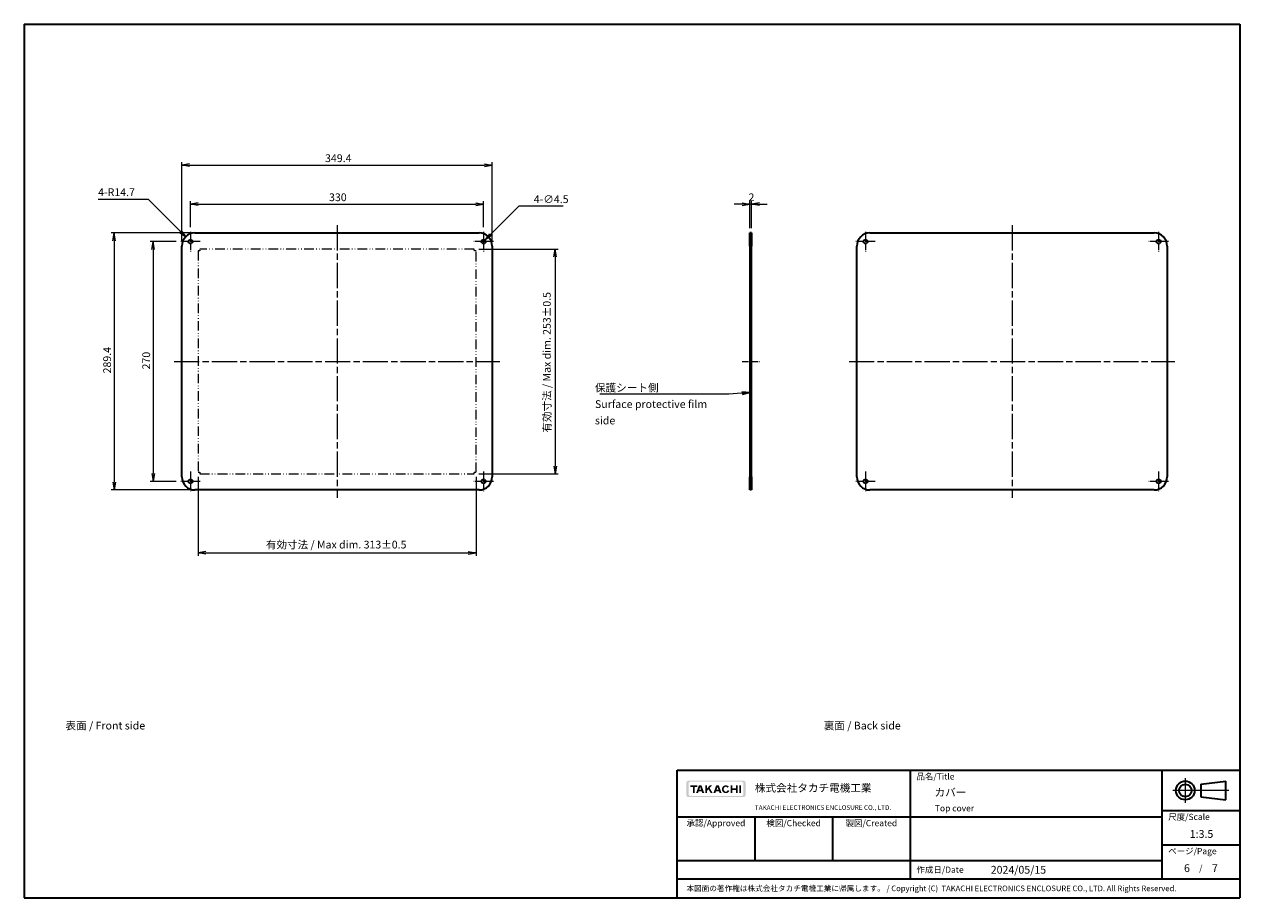
# Model space of a CAD drawing. Units: millimetres. Extents: x -1892 to 7747, y 40 to 1445.
# Drawn here: x 5000 to 6369, y 40 to 1023 of the extents above; entities that cross this region are included whole.
import ezdxf
from ezdxf.enums import TextEntityAlignment as Align

# ---------------------------------------------------------------- set-up
doc = ezdxf.new("R2010")
doc.units = ezdxf.units.MM
doc.header["$LTSCALE"] = 5
doc.linetypes.add('CHAIN', pattern=[0.35429999999999995, 0.2362, -0.0295, 0.0591, -0.0295])
doc.linetypes.add('DASH_DOUBLE_DOT', pattern=[0.43979999999999997, 0.24, -0.06, 0.0098, -0.06, 0.01, -0.06])
doc.layers.get('Defpoints').update_dxf_attribs({"lineweight": 25})
for name, color, linetype, lineweight in [('Border (ISO)', 7, 'Continuous', 35), ('Center Mark (ISO)', 131, 'Continuous', 18), ('Centerline (ISO)', 131, 'Continuous', 18), ('Dimension (ISO)', 7, 'Continuous', 18), ('Dimension (ISO) @ 1', 7, 'Continuous', 18), ('Hatch (ISO)', 1, 'Continuous', 18), ('Sketch Geometry (ISO)', 7, 'Continuous', 18), ('Symbol (ISO)', 7, 'Continuous', 18), ('Symbol (ISO) @ 1', 7, 'Continuous', 18), ('Title (ISO)', 7, 'Continuous', 35), ('Visible (ISO)', 7, 'Continuous', 35), ('Visible Narrow (ISO)', 7, 'Continuous', 25)]:
    doc.layers.add(name, color=color, linetype=linetype, lineweight=lineweight)
doc.styles.add('Note Text (TK)', font='MS PGothic.ttf')
doc.styles.add('文字スタイル40', font='MS PGothic.ttf')
doc.styles.add('文字スタイル67', font='arial.ttf')
doc.dimstyles.new('Default - Method 1b (TK)', dxfattribs={"dimscale": 5, "dimtxt": 2.5, "dimasz": 2.5, "dimexe": 1, "dimexo": 1.499999999999999, "dimgap": 1, "dimtad": 1, "dimrnd": 1e-08, "dimdsep": 46, "dimtxsty": 'Note Text (TK)', "dimblk": 'OPEN', "dimcen": 0.09, "dimdle": 5, "dimclrd": 100, "dimclre": 100, "dimclrt": 7, "dimadec": 1, "dimazin": 1, "dimtfac": 1, "dimtmove": 0, "dimatfit": 3, "dimldrblk": 'OPEN', "dimfxl": 1, "dimtolj": 1, "dimlwd": -1, "dimlwe": -1, "dimarcsym": 0})
doc.dimstyles.new('Default - Method 1b (TK)$7', dxfattribs={"dimscale": 5, "dimtxt": 2.5, "dimasz": 2.5, "dimexe": 1, "dimexo": 1.499999999999999, "dimgap": 1, "dimtad": 1, "dimrnd": 1e-08, "dimdsep": 46, "dimtxsty": 'Note Text (TK)', "dimblk": 'OPEN', "dimcen": 0.09, "dimdle": 5, "dimclrd": 100, "dimclre": 100, "dimclrt": 7, "dimadec": 1, "dimazin": 1, "dimtfac": 1, "dimtmove": 0, "dimatfit": 3, "dimldrblk": 'OPEN', "dimfxl": 1, "dimtolj": 1, "dimlwd": -1, "dimlwe": -1, "dimarcsym": 0})

# ---------------------------------------------------------------- blocks, each defined once
blk = doc.blocks.new('図面枠 tk図枠')
at = {"layer": 'Border (ISO)'}
for p, q in [((14.49999999999999, 289), (405.4999999999999, 289)), ((14.49999999999999, 289), (14.50000000000001, 8.000000000000007)), ((405.4999999999999, 289), (405.4999999999999, 8.000000000000007)), ((14.50000000000001, 8.000000000000007), (405.4999999999999, 8.000000000000007))]:
    blk.add_line(p, q, dxfattribs=at)
blk = doc.blocks.new('表題欄 tk表題欄')
at = {"layer": 'Hatch (ISO)'}
h = blk.add_hatch(color=256, dxfattribs=at)
edge = h.paths.add_edge_path(flags=0)
edge.add_arc((95.444849922821, 237.346881026017), 0.5958259999999996, 269.9999999999897, 360)
edge.add_line((96.040675922821, 237.3468810260171), (96.04067592282095, 240.7585970260168))
edge.add_arc((95.44484992282096, 240.7585970260169), 0.5958259999999996, 0, 90.0000000000068)
edge.add_line((95.44484992282091, 241.3544230260169), (79.00658192282103, 241.3544230260169))
edge.add_arc((79.00658192282103, 240.7585970260169), 0.5958259999999996, 90, 180)
edge.add_line((78.41075592282102, 240.7585970260168), (78.41075592282081, 237.3468810260171))
edge.add_arc((79.00658192282081, 237.3468810260168), 0.5958259999999996, 180, 270.0000000000205)
edge.add_line((79.00658192282103, 236.7510550260168), (95.44484992282091, 236.751055026017))
edge = h.paths.add_edge_path()
edge.add_line((77.70882392282107, 241.0034570260169), (77.70882392282107, 237.1020210260171))
edge.add_arc((78.41075592282097, 237.102021026017), 0.7019319999998935, 180, 270.000000000008)
edge.add_line((78.41075592282105, 236.4000890260172), (96.04067592282101, 236.4000890260172))
edge.add_arc((96.040675922821, 237.102021026017), 0.7019319999998921, 270, 360)
edge.add_line((96.7426079228209, 237.1020210260171), (96.74260792282098, 241.0034570260169))
edge.add_arc((96.04067592282107, 241.003457026017), 0.7019319999998921, 0, 90.00000000000873)
edge.add_line((96.04067592282095, 241.705389026017), (78.41075592282105, 241.7053890260169))
edge.add_arc((78.41075592282105, 241.0034570260169), 0.7019319999999984, 90.00000000000072, 180)
for points in [[(78.94128592282102, 240.1954190260171), (78.94128592282102, 239.7056990260171), (79.79013392282097, 239.7056990260171), (79.79013392282097, 237.7060090260171), (80.37779792282102, 237.7060090260171), (80.37779792282102, 239.7056990260171), (81.22664592282104, 239.7056990260171), (81.22664592282104, 240.1954190260171)], [(85.55355153134052, 237.7060090260171), (84.81294043548178, 238.9396854897348), (84.28739592282106, 238.3724785432585), (84.28739592282106, 237.7060090260171), (83.76502792282103, 237.7060090260171), (83.76502792282103, 240.1954190260171), (84.28739592282106, 240.1954190260171), (84.28739592282106, 239.1472136578642), (85.2586086041826, 240.1954190260171), (85.97643794456017, 240.1954190260171), (85.18872726044239, 239.3452627384302), (86.172817922821, 237.7060090260171)], [(91.96090243223207, 240.1954190260171), (91.96090243223207, 237.7060090260171), (92.4791894322321, 237.7060090260171), (92.4791894322321, 238.7058540260171), (93.63819343223211, 238.7058540260171), (93.63819343223211, 237.7060090260171), (94.15648043223207, 237.7060090260171), (94.15648043223207, 240.1954190260171), (93.63819343223211, 240.1954190260171), (93.63819343223211, 239.195574026017), (92.4791894322321, 239.195574026017), (92.4791894322321, 240.1954190260171)], [(94.71149643223212, 240.1954190260171), (94.71149643223212, 237.7060090260171), (95.2338644322322, 237.7060090260171), (95.2338644322322, 240.1954190260171)]]:
    blk.add_hatch(color=256, dxfattribs=at).paths.add_polyline_path(points)
h = blk.add_hatch(color=256, dxfattribs=at)
h.paths.add_polyline_path([(82.45967999495221, 238.7589070260171), (81.8218998506899, 238.7589070260171), (82.14078992282104, 239.627313026017)], flags=0)
h.paths.add_polyline_path([(82.64850318183746, 238.2447010260171), (81.63307666380464, 238.2447010260171), (81.43526189659153, 237.7060090260171), (80.81854592282102, 237.7060090260171), (81.73268992282102, 240.1954190260171), (82.54888992282102, 240.1954190260171), (83.46303392282098, 237.7060090260171), (82.84631794905052, 237.7060090260171)])
h = blk.add_hatch(color=256, dxfattribs=at)
h.paths.add_polyline_path([(87.39654585068993, 238.7589070260171), (88.03432599495216, 238.7589070260171), (87.71543592282107, 239.627313026017)], flags=0)
h.paths.add_polyline_path([(87.00990789659151, 237.7060090260171), (87.20772266380467, 238.2447010260171), (88.22314918183736, 238.2447010260171), (88.42096394905047, 237.7060090260171), (89.03767992282091, 237.7060090260171), (88.123535922821, 240.1954190260171), (87.30733592282104, 240.1954190260171), (86.39319192282105, 237.7060090260171)])
h = blk.add_hatch(color=256, dxfattribs=at)
edge = h.paths.add_edge_path()
edge.add_arc((90.39257192282079, 238.9507140260171), 1.273272000000011, 38.55054079078439, 336.5820184016556)
edge.add_line((91.56096443223191, 238.4446700260172), (91.04202846323602, 238.6694270587604))
edge.add_ellipse((90.392571922821, 238.9507140260171), major_axis=(0, -0.7998759999999119), ratio=0.8673469387756529, start_angle=128.5505407907963, end_angle=426.582018401653, ccw=False)
edge.add_line((90.96328818027123, 239.4055047731898), (91.38834540645578, 239.7442231660233))
at = {"layer": 'Title (ISO)'}
for p, q in [((74.70882392282105, 245.052739026017), (255.7088239228211, 245.052739026017)), ((74.70882392282105, 204.052739026017), (74.70882392282105, 245.052739026017)), ((149.7088239228211, 245.052739026017), (149.7088239228211, 210.052739026017)), ((230.7088239228211, 245.052739026017), (230.7088239228211, 210.052739026017)), ((255.7088239228211, 245.052739026017), (255.7088239228211, 204.052739026017)), ((243.2088239228211, 240.552739026017), (251.2088239228211, 241.552739026017)), ((243.2088239228211, 240.552739026017), (243.2088239228211, 236.552739026017)), ((251.2088239228211, 235.552739026017), (251.2088239228211, 241.552739026017)), ((243.2088239228211, 236.552739026017), (251.2088239228211, 235.552739026017)), ((230.7088239228211, 232.052739026017), (255.7088239228211, 232.052739026017)), ((74.70882392282105, 230.052739026017), (230.7088239228211, 230.0527390260171)), ((99.70882392282105, 230.052739026017), (99.70882392282108, 216.052739026017)), ((124.708823922821, 230.052739026017), (124.708823922821, 216.052739026017)), ((230.7088239228211, 221.052739026017), (255.7088239228211, 221.052739026017)), ((74.70882392282105, 216.052739026017), (230.7088239228211, 216.052739026017)), ((255.7088239228211, 210.052739026017), (74.70882392282105, 210.052739026017)), ((74.70882392282105, 204.052739026017), (255.7088239228211, 204.052739026017))]:
    blk.add_line(p, q, dxfattribs=at)
at = {"layer": 'Title (ISO)', "color": 4, "linetype": 'CHAIN', "lineweight": 18, "ltscale": 8.889559745788574}
blk.add_line((238.2088239228211, 242.5527390260171), (238.2088239228211, 234.552739026017), dxfattribs=at)
at = {"layer": 'Title (ISO)', "color": 4, "linetype": 'CHAIN', "lineweight": 18, "ltscale": 20.00163269042969}
blk.add_line((252.2088239228211, 238.552739026017), (234.2088239228211, 238.552739026017), dxfattribs=at)
at = {"layer": 'Title (ISO)'}
for radius in [3, 2]:
    blk.add_circle((238.2088239228211, 238.5527390260171), radius, dxfattribs=at)
at = {"layer": 'Title (ISO)', "color": 1, "char_height": 2.000000029802322, "line_spacing_factor": 1.5, "style": 'Note Text (TK)'}
for s, insert, attachment_point in [('\\fＭＳ Ｐゴシック|b0|i0;{\\H2.0000;品名/Title}', (151.708823922821, 243.052739026017), 4), ('\\fＭＳ Ｐゴシック|b0|i0;{\\H2.0000;尺度/Scale}', (232.7088239228211, 230.052739026017), 4), ('\\fＭＳ Ｐゴシック|b0|i0;{\\H2.0000;承認/Approved}', (87.20882392282105, 228.052739026017), 5), ('\\fＭＳ Ｐゴシック|b0|i0;{\\H2.0000;検図/Checked}', (112.208823922821, 228.0527390260171), 5), ('\\fＭＳ Ｐゴシック|b0|i0;{\\H2.0000;製図/Created}', (137.208823922821, 228.052739026017), 5), ('\\fＭＳ Ｐゴシック|b0|i0;{\\H2.0000;ページ/Page}', (232.7088239228211, 219.052739026017), 4), ('\\fＭＳ Ｐゴシック|b0|i0;{\\H2.0000;作成日/Date}', (151.708823922821, 213.052739026017), 4)]:
    blk.add_mtext(s, dxfattribs=dict(at, insert=insert, attachment_point=attachment_point))
at = {"layer": 'Title (ISO)', "color": 7, "line_spacing_factor": 1.5, "style": 'Note Text (TK)'}
for s, insert, char_height, attachment_point in [('株式会社タカチ電機工業', (99.74260792282095, 239.052739026017), 2.5, 4), ('\\fArial|b0|i0;{\\H1.4986;TAKACHI ELECTRONICS ENCLOSURE CO., LTD.}', (99.74260792282095, 233.052739026017), 1.49859994649887, 4), ('\\fＭＳ Ｐゴシック|b0|i0;{\\H2.0000;/}', (243.2088239228211, 213.5527390260171), 2.000000029802322, 5), ('\\fＭＳ Ｐゴシック|b0|i0;{\\H1.8000;本図面の著作権は株式会社タカチ電機工業に帰属します。 / Copyright (C)\xa0 TAKACHI ELECTRONICS ENCLOSURE CO., LTD. All Rights Reserved.}', (77.70882392282107, 207.052739026017), 1.800000071525573, 4)]:
    blk.add_mtext(s, dxfattribs=dict(at, insert=insert, char_height=char_height, attachment_point=attachment_point))
at = {"layer": 'Title (ISO)', "color": 7}
for tag, p, height, style in [('<品名>_001', (157.5383693773665, 236.7885344805625), 2.5, 'Note Text (TK)'), ('<Title>_001', (157.708823922821, 231.5520568828656), 2.000000029802322, '文字スタイル67'), ('<型番>_001', (157.6576875571527, 219.9930798731327), 3.000000119209289, '文字スタイル40'), ('<総ページ数>_001', (246.7926307410029, 212.302739026017), 2.5, 'Note Text (TK)'), ('作成日_001', (175.5895057410029, 211.7814322078352), 2.5, 'Note Text (TK)'), ('<ページ_No.>_001', (237.9488807410029, 212.302739026017), 2.5, 'Note Text (TK)')]:
    blk.add_attdef(tag, p, '', height=height, dxfattribs=dict(at, style=style))
at = {"layer": 'Title (ISO)', "color": 7, "style": 'Note Text (TK)'}
for tag, p in [('<尺度>', (243.2088239228211, 224.552739026017)), ('<部品サイズ>', (112.208823922821, 213.052739026017))]:
    blk.add_attdef(tag, text='', height=2.5, dxfattribs=at).set_placement(p, align=Align.MIDDLE_CENTER)
blk = doc.blocks.new('_Open')
at = {"color": 0, "linetype": 'ByBlock', "lineweight": -2}
for p, q in [((-1, 0.1666666666666666), (0, 0)), ((-1, -0.1666666666666666), (0, 0)), ((0, 0), (-1, 0))]:
    blk.add_line(p, q, dxfattribs=at)
blk = doc.blocks.new('*D66')
at = {"layer": 'Defpoints', "color": 0}
for p in [(5517.127116824901, 820.847766559782), (5187.1271168249, 789.847766559782), (5517.127116824901, 789.847766559782)]:
    blk.add_point(p, dxfattribs=at)
at = {"layer": 'Dimension (ISO)', "color": 100}
for p, q in [((5187.1271168249, 795.097766559782), (5187.1271168249, 824.347766559782)), ((5517.127116824901, 795.097766559782), (5517.127116824901, 824.347766559782)), ((5195.877116824901, 820.847766559782), (5508.377116824901, 820.847766559782))]:
    blk.add_line(p, q, dxfattribs=at)
at = {"layer": 'Dimension (ISO)', "color": 100, "xscale": 8.75, "yscale": 8.75, "zscale": 8.75, "rotation": 180}
blk.add_blockref('_Open', (5187.1271168249, 820.847766559782), dxfattribs=at)
at = {"layer": 'Dimension (ISO)', "color": 100, "xscale": 8.75, "yscale": 8.75, "zscale": 8.75}
blk.add_blockref('_Open', (5517.127116824901, 820.847766559782), dxfattribs=at)
at = {"layer": 'Dimension (ISO)', "color": 7, "insert": (5343.128537279445, 828.722766559782), "char_height": 8.75, "attachment_point": 4, "style": 'Note Text (TK)'}
blk.add_mtext('\\A1;330', dxfattribs=at)
blk = doc.blocks.new('*D67')
at = {"layer": 'Defpoints', "color": 0}
for p in [(5526.827116824901, 864.847766559782), (5177.427116824904, 773.847766559782), (5526.827116824901, 773.847766559782)]:
    blk.add_point(p, dxfattribs=at)
at = {"layer": 'Dimension (ISO)', "color": 100}
for p, q in [((5177.427116824904, 779.097766559782), (5177.427116824904, 868.347766559782)), ((5186.177116824904, 864.847766559782), (5518.077116824901, 864.847766559782)), ((5526.827116824901, 779.097766559782), (5526.827116824901, 868.347766559782))]:
    blk.add_line(p, q, dxfattribs=at)
at = {"layer": 'Dimension (ISO)', "color": 100, "xscale": 8.75, "yscale": 8.75, "zscale": 8.75, "rotation": 180}
blk.add_blockref('_Open', (5177.427116824904, 864.847766559782), dxfattribs=at)
at = {"layer": 'Dimension (ISO)', "color": 100, "xscale": 8.75, "yscale": 8.75, "zscale": 8.75}
blk.add_blockref('_Open', (5526.827116824901, 864.847766559782), dxfattribs=at)
at = {"layer": 'Dimension (ISO)', "color": 7, "insert": (5338.629247506719, 872.7227665597821), "char_height": 8.75, "attachment_point": 4, "style": 'Note Text (TK)'}
blk.add_mtext('\\A1;349.4', dxfattribs=at)
blk = doc.blocks.new('*D68')
at = {"layer": 'Defpoints', "color": 0}
for p in [(5181.732647141464, 784.2422362432225), (5192.127116824908, 773.8477665597889)]:
    blk.add_point(p, dxfattribs=at)
at = {"layer": 'Dimension (ISO)', "color": 100}
for p, q in [((5083.135773392636, 826.5917648623362), (5139.383118522306, 826.5917648623357)), ((5139.383118522306, 826.5917648623357), (5175.545462806078, 790.4294205786014))]:
    blk.add_line(p, q, dxfattribs=at)
at = {"layer": 'Dimension (ISO)', "color": 100, "xscale": 8.75, "yscale": 8.75, "zscale": 8.75, "rotation": 315.0000000000301}
blk.add_blockref('_Open', (5181.732647141464, 784.2422362432225), dxfattribs=at)
at = {"layer": 'Dimension (ISO)', "color": 7, "insert": (5083.135773392636, 834.4492648623358), "char_height": 8.75, "attachment_point": 4, "style": 'Note Text (TK)'}
blk.add_mtext('\\A1;\\fＭＳ Ｐゴシック|b0|i0;{\\H8.7150;4-R14.7}', dxfattribs=at)
blk = doc.blocks.new('*D69')
at = {"layer": 'Defpoints', "color": 0}
for p in [(5176.127116824901, 778.847766559782), (5145.127116824901, 508.847766559782), (5176.127116824901, 508.847766559782)]:
    blk.add_point(p, dxfattribs=at)
at = {"layer": 'Dimension (ISO)', "color": 100}
for p, q in [((5170.8771168249, 778.847766559782), (5141.6271168249, 778.847766559782)), ((5145.127116824901, 770.097766559782), (5145.127116824901, 517.597766559782)), ((5170.8771168249, 508.847766559782), (5141.6271168249, 508.847766559782))]:
    blk.add_line(p, q, dxfattribs=at)
at = {"layer": 'Dimension (ISO)', "color": 100, "xscale": 8.75, "yscale": 8.75, "zscale": 8.75}
for p, rotation in [((5145.127116824901, 778.847766559782), 90), ((5145.127116824901, 508.847766559782), 270)]:
    blk.add_blockref('_Open', p, dxfattribs=dict(at, rotation=rotation))
at = {"layer": 'Dimension (ISO)', "color": 7, "insert": (5137.252116824901, 634.8491870143275), "char_height": 8.75, "attachment_point": 4, "rotation": 90, "style": 'Note Text (TK)'}
blk.add_mtext('\\A1;270', dxfattribs=at)
blk = doc.blocks.new('*D70')
at = {"layer": 'Defpoints', "color": 0}
for p in [(5192.127116824901, 788.5477665597826), (5101.1271168249, 499.1477665597813), (5192.127116824901, 499.1477665597813)]:
    blk.add_point(p, dxfattribs=at)
at = {"layer": 'Dimension (ISO)', "color": 100}
for p, q in [((5186.8771168249, 788.5477665597826), (5097.6271168249, 788.5477665597826)), ((5101.1271168249, 779.7977665597826), (5101.1271168249, 507.8977665597813)), ((5186.8771168249, 499.1477665597813), (5097.6271168249, 499.1477665597813))]:
    blk.add_line(p, q, dxfattribs=at)
at = {"layer": 'Dimension (ISO)', "color": 100, "xscale": 8.75, "yscale": 8.75, "zscale": 8.75}
for p, rotation in [((5101.1271168249, 788.5477665597826), 90), ((5101.1271168249, 499.1477665597813), 270)]:
    blk.add_blockref('_Open', p, dxfattribs=dict(at, rotation=rotation))
at = {"layer": 'Dimension (ISO)', "color": 7, "insert": (5093.2521168249, 630.3498972416), "char_height": 8.75, "attachment_point": 4, "rotation": 90, "style": 'Note Text (TK)'}
blk.add_mtext('\\A1;289.4', dxfattribs=at)
blk = doc.blocks.new('*D71')
at = {"layer": 'Defpoints', "color": 0}
for p in [(5195.6271168249, 519.347766559782), (5508.6271168249, 519.347766559782), (5508.6271168249, 428.347766559782)]:
    blk.add_point(p, dxfattribs=at)
at = {"layer": 'Dimension (ISO)', "color": 100}
for p, q in [((5195.6271168249, 514.097766559782), (5195.6271168249, 424.847766559782)), ((5508.6271168249, 514.097766559782), (5508.6271168249, 424.847766559782)), ((5204.3771168249, 428.347766559782), (5499.877116824901, 428.347766559782))]:
    blk.add_line(p, q, dxfattribs=at)
at = {"layer": 'Dimension (ISO)', "color": 100, "xscale": 8.75, "yscale": 8.75, "zscale": 8.75, "rotation": 180}
blk.add_blockref('_Open', (5195.6271168249, 428.347766559782), dxfattribs=at)
at = {"layer": 'Dimension (ISO)', "color": 100, "xscale": 8.75, "yscale": 8.75, "zscale": 8.75}
blk.add_blockref('_Open', (5508.6271168249, 428.347766559782), dxfattribs=at)
at = {"layer": 'Dimension (ISO)', "color": 7, "insert": (5272.008537279446, 437.5917438325092), "char_height": 8.75, "attachment_point": 4, "style": 'Note Text (TK)'}
blk.add_mtext('\\A1;\\fＭＳ Ｐゴシック|b0|i0;{\\H8.7150;有効寸法 / Max dim. 313±0.5}', dxfattribs=at)
blk = doc.blocks.new('*D72')
at = {"layer": 'Defpoints', "color": 0}
for p in [(5506.6271168249, 770.347766559782), (5506.6271168249, 517.347766559782), (5597.6271168249, 517.347766559782)]:
    blk.add_point(p, dxfattribs=at)
at = {"layer": 'Dimension (ISO)', "color": 100}
for p, q in [((5511.877116824901, 770.347766559782), (5601.1271168249, 770.347766559782)), ((5597.6271168249, 761.597766559782), (5597.6271168249, 526.0977665597819)), ((5511.877116824901, 517.347766559782), (5601.1271168249, 517.347766559782))]:
    blk.add_line(p, q, dxfattribs=at)
at = {"layer": 'Dimension (ISO)', "color": 100, "xscale": 8.75, "yscale": 8.75, "zscale": 8.75}
for p, rotation in [((5597.6271168249, 770.347766559782), 90), ((5597.6271168249, 517.347766559782), 270)]:
    blk.add_blockref('_Open', p, dxfattribs=dict(at, rotation=rotation))
at = {"layer": 'Dimension (ISO)', "color": 7, "insert": (5588.383139552173, 563.7291870143275), "char_height": 8.75, "attachment_point": 4, "rotation": 90, "style": 'Note Text (TK)'}
blk.add_mtext('\\A1;\\fＭＳ Ｐゴシック|b0|i0;{\\H8.7150;有効寸法 / Max dim. 253±0.5}', dxfattribs=at)
blk = doc.blocks.new('*D73')
at = {"layer": 'Defpoints', "color": 0}
for p in [(5518.718107082576, 780.4387568174457), (5515.536126567226, 777.256776302107)]:
    blk.add_point(p, dxfattribs=at)
at = {"layer": 'Dimension (ISO)', "color": 100}
for p, q in [((5556.965529041872, 818.6861787766057), (5524.905291417969, 786.6259411528171)), ((5606.86023661934, 818.686178776606), (5556.965529041872, 818.6861787766057)), ((5516.812116824901, 778.8477665597765), (5517.442116824899, 778.8477665597761)), ((5517.127116824901, 778.532766559777), (5517.127116824901, 779.1627665597766))]:
    blk.add_line(p, q, dxfattribs=at)
at = {"layer": 'Dimension (ISO)', "color": 100, "xscale": 8.75, "yscale": 8.75, "zscale": 8.75, "rotation": 224.9999999998976}
blk.add_blockref('_Open', (5518.718107082576, 780.4387568174457), dxfattribs=at)
at = {"layer": 'Dimension (ISO)', "color": 7, "insert": (5573.683816164795, 826.543678776607), "char_height": 8.75, "attachment_point": 4, "style": 'Note Text (TK)'}
blk.add_mtext('\\A1;\\fＭＳ Ｐゴシック|b0|i0;{\\H8.7150;4-∅4.5}', dxfattribs=at)
blk = doc.blocks.new('*D74')
at = {"layer": 'Defpoints', "color": 0}
for p in [(5816.946025009041, 820.847766559782), (5816.946025009041, 788.5477665597826), (5818.946025009041, 788.5477665597826)]:
    blk.add_point(p, dxfattribs=at)
at = {"layer": 'Dimension (ISO)', "color": 100}
for p, q in [((5816.946025009041, 793.7977665597826), (5816.946025009041, 824.347766559782)), ((5818.946025009041, 793.7977665597826), (5818.946025009041, 824.347766559782)), ((5808.196025009042, 820.847766559782), (5799.446025009041, 820.847766559782)), ((5818.946025009041, 820.847766559782), (5816.946025009041, 820.847766559782)), ((5827.696025009042, 820.847766559782), (5836.446025009042, 820.847766559782))]:
    blk.add_line(p, q, dxfattribs=at)
at = {"layer": 'Dimension (ISO)', "color": 100, "xscale": 8.75, "yscale": 8.75, "zscale": 8.75}
blk.add_blockref('_Open', (5816.946025009041, 820.847766559782), dxfattribs=at)
at = {"layer": 'Dimension (ISO)', "color": 100, "xscale": 8.75, "yscale": 8.75, "zscale": 8.75, "rotation": 180}
blk.add_blockref('_Open', (5818.946025009041, 820.847766559782), dxfattribs=at)
at = {"layer": 'Dimension (ISO)', "color": 7, "insert": (5815.410513645406, 828.722766559782), "char_height": 8.75, "attachment_point": 4, "style": 'Note Text (TK)'}
blk.add_mtext('\\A1;2', dxfattribs=at)

msp = doc.modelspace()

# ---------------------------------------------------------------- linework, layer by layer
at = {"layer": 'Center Mark (ISO)', "linetype": 'CHAIN', "ltscale": 6.984632492065429}
for p, q in [((5187.1271168249, 789.847766559782), (5187.1271168249, 767.847766559782)), ((5517.127116824901, 789.847766559782), (5517.127116824901, 767.847766559782)), ((5947.184666394249, 789.847766559782), (5947.184666394249, 767.847766559782)), ((6277.184666394249, 789.847766559782), (6277.184666394249, 767.847766559782)), ((5198.127116824901, 778.847766559782), (5176.127116824901, 778.847766559782)), ((5528.127116824901, 778.847766559782), (5506.127116824901, 778.847766559782)), ((5958.184666394249, 778.847766559782), (5936.184666394249, 778.847766559782)), ((6288.184666394249, 778.847766559782), (6266.184666394249, 778.847766559782)), ((5198.127116824901, 508.847766559782), (5176.127116824901, 508.847766559782)), ((5187.1271168249, 519.8477665597819), (5187.1271168249, 497.847766559782)), ((5528.127116824901, 508.847766559782), (5506.127116824901, 508.847766559782)), ((5517.127116824901, 519.8477665597819), (5517.127116824901, 497.847766559782)), ((5958.184666394249, 508.847766559782), (5936.184666394249, 508.847766559782)), ((5947.184666394249, 519.8477665597819), (5947.184666394249, 497.847766559782)), ((6288.184666394249, 508.847766559782), (6266.184666394249, 508.847766559782)), ((6277.184666394249, 519.8477665597819), (6277.184666394249, 497.847766559782))]:
    msp.add_line(p, q, dxfattribs=at)
at = {"layer": 'Centerline (ISO)', "linetype": 'CHAIN', "ltscale": 23.99096870422363}
for p, q in [((5352.127116824901, 797.2977665597826), (5352.127116824901, 490.3977665597813)), ((6112.184666394249, 797.2977665597826), (6112.184666394249, 490.3977665597813)), ((5168.677116824904, 643.847766559782), (5535.577116824901, 643.847766559782)), ((5928.734666394252, 643.847766559782), (6295.634666394249, 643.847766559782))]:
    msp.add_line(p, q, dxfattribs=at)
at = {"layer": 'Centerline (ISO)', "linetype": 'CHAIN', "ltscale": 6.190912723541259}
msp.add_line((5808.196025009046, 643.847766559782), (5827.696025009045, 643.847766559782), dxfattribs=at)
at = {"layer": 'Sketch Geometry (ISO)', "color": 4, "linetype": 'DASH_DOUBLE_DOT', "lineweight": 18, "ltscale": 0.5114322304725647}
for p, q in [((5197.6271168249, 768.347766559782), (5195.6271168249, 768.347766559782)), ((5197.6271168249, 770.347766559782), (5197.6271168249, 768.347766559782)), ((5506.6271168249, 768.347766559782), (5506.6271168249, 770.347766559782)), ((5508.6271168249, 768.347766559782), (5506.6271168249, 768.347766559782)), ((5195.6271168249, 519.347766559782), (5197.6271168249, 519.347766559782)), ((5197.6271168249, 519.347766559782), (5197.6271168249, 517.347766559782)), ((5506.6271168249, 517.347766559782), (5506.6271168249, 519.347766559782)), ((5506.6271168249, 519.347766559782), (5508.6271168249, 519.347766559782))]:
    msp.add_line(p, q, dxfattribs=at)
at = {"layer": 'Sketch Geometry (ISO)', "color": 4, "linetype": 'DASH_DOUBLE_DOT', "lineweight": 18, "ltscale": 8.98676872253418}
for p, q in [((5195.6271168249, 768.347766559782), (5195.6271168249, 519.347766559782)), ((5508.6271168249, 519.347766559782), (5508.6271168249, 768.347766559782))]:
    msp.add_line(p, q, dxfattribs=at)
at = {"layer": 'Sketch Geometry (ISO)', "color": 4, "linetype": 'DASH_DOUBLE_DOT', "lineweight": 18, "ltscale": 9.12457275390625}
for p, q in [((5506.6271168249, 770.347766559782), (5197.6271168249, 770.347766559782)), ((5197.6271168249, 517.347766559782), (5506.6271168249, 517.347766559782))]:
    msp.add_line(p, q, dxfattribs=at)
at = {"layer": 'Visible (ISO)'}
for p, q in [((5192.127116824901, 788.5477665597826), (5512.1271168249, 788.5477665597826)), ((5818.946025009041, 788.5477665597826), (5816.946025009041, 788.5477665597826)), ((5816.946025009045, 773.847766559782), (5816.946025009041, 788.5477665597826)), ((5818.946025009041, 788.5477665597826), (5818.946025009045, 773.847766559782)), ((5952.184666394249, 788.5477665597826), (6272.184666394249, 788.5477665597826)), ((5177.427116824904, 513.847766559782), (5177.427116824904, 773.847766559782)), ((5526.827116824901, 773.847766559782), (5526.827116824901, 513.847766559782)), ((5816.946025009045, 773.847766559782), (5816.946025009045, 513.847766559782)), ((5818.946025009045, 513.847766559782), (5818.946025009045, 773.847766559782)), ((5937.484666394252, 513.847766559782), (5937.484666394252, 773.847766559782)), ((6286.88466639425, 773.847766559782), (6286.88466639425, 513.847766559782)), ((5816.946025009041, 499.1477665597813), (5816.946025009045, 513.847766559782)), ((5818.946025009045, 513.847766559782), (5818.946025009041, 499.1477665597813)), ((5512.1271168249, 499.1477665597813), (5192.127116824901, 499.1477665597813)), ((5818.946025009041, 499.1477665597813), (5816.946025009041, 499.1477665597813)), ((6272.184666394249, 499.1477665597813), (5952.184666394249, 499.1477665597813))]:
    msp.add_line(p, q, dxfattribs=at)
for centre in [(5187.1271168249, 778.847766559782), (5517.127116824901, 778.847766559782), (5947.184666394249, 778.847766559782), (6277.184666394249, 778.847766559782), (5187.1271168249, 508.847766559782), (5517.127116824901, 508.847766559782), (5947.184666394249, 508.847766559782), (6277.184666394249, 508.847766559782)]:
    msp.add_circle(centre, 2.249999999999997, dxfattribs=at)
for centre, radius, start, end in [((5192.127116824901, 773.847766559782), 14.69999999999997, 90, 180), ((5512.1271168249, 773.847766559782), 14.69999999999993, 0, 90), ((5952.184666394249, 773.847766559782), 14.69999999999993, 90, 180), ((6272.184666394249, 773.847766559782), 14.69999999999997, 0, 90), ((5192.127116824901, 513.847766559782), 14.69999999999997, 180, 270), ((5512.1271168249, 513.847766559782), 14.69999999999998, 270, 0), ((5952.184666394249, 513.847766559782), 14.69999999999998, 180, 270), ((6272.184666394249, 513.847766559782), 14.69999999999997, 270, 0)]:
    msp.add_arc(centre, radius, start, end, dxfattribs=at)
at = {"layer": 'Visible Narrow (ISO)'}
for p, q in [((5818.946025009045, 773.847766559782), (5816.946025009045, 773.847766559782)), ((5818.946025009045, 513.847766559782), (5816.946025009045, 513.847766559782))]:
    msp.add_line(p, q, dxfattribs=at)

# ---------------------------------------------------------------- block references
at = {"xscale": 3.5, "yscale": 3.5, "zscale": 3.5}
msp.add_blockref('図面枠 tk図枠', (4949.25, 11.99999999999634), dxfattribs=at)
ref = msp.add_blockref('表題欄 tk表題欄', (5473.519116270127, -674.1845865910618), dxfattribs=dict(xscale=3.5, yscale=3.5, zscale=3.5))
ref.add_attrib('<品名>_001', 'カバー', (6024.903409090909, 154.2272727272691), dxfattribs={"layer": 'Title (ISO)', "color": 7, "height": 8.75, "style": 'Note Text (TK)'})
ref.add_attrib('<尺度>_001', '1:3.5', (6312.271306818181, 107.3749999999963), dxfattribs={"layer": 'Title (ISO)', "color": 7, "height": 8.75, "style": 'Note Text (TK)'})
ref.add_attrib('作成日_001', '2024/05/15', (6088.181818181818, 67.05042613635997), dxfattribs={"layer": 'Title (ISO)', "color": 7, "height": 8.75, "style": 'Note Text (TK)'})
ref.add_attrib('<Title>_001', 'Top cover', (6025.270804907908, 137.2216916403571), dxfattribs={"layer": 'Title (ISO)', "color": 7, "height": 7.000000104308128, "style": '文字スタイル67'})
ref.add_attrib('<ページ_No.>_001', '6', (6305.818181818182, 68.87499999999633), dxfattribs={"layer": 'Title (ISO)', "color": 7, "height": 8.75, "style": 'Note Text (TK)'})
ref.add_attrib('<総ページ数>_001', '7', (6337.293323863637, 68.87499999999633), dxfattribs={"layer": 'Title (ISO)', "color": 7, "height": 8.75, "style": 'Note Text (TK)'})

# ---------------------------------------------------------------- texts
at = {"layer": 'Symbol (ISO)', "color": 7, "char_height": 8.75, "style": 'Note Text (TK)'}
for s, insert, width, attachment_point, line_spacing_factor in [('\\fＭＳ Ｐゴシック|b0|i0;保護シート側\\P\\fＭＳ Ｐゴシック|b0|i0;Surface protective film side', (5642.543468080643, 618.6348110389226), 150.8479619026184, 1, 1.265217423439025), ('\\fＭＳ Ｐゴシック|b0|i0;裏面 / Back side', (5900.096593371621, 233.7892710843698), 93.74269127845764, 4, 1.5)]:
    msp.add_mtext(s, dxfattribs=dict(at, insert=insert, width=width, attachment_point=attachment_point, line_spacing_factor=line_spacing_factor))
at = {"layer": 'Symbol (ISO)', "color": 7, "insert": (5046.350061260207, 233.7892710843698), "char_height": 8.75, "attachment_point": 4, "line_spacing_factor": 1.5, "style": 'Note Text (TK)'}
msp.add_mtext('\\fＭＳ Ｐゴシック|b0|i0;表面 / Front side', dxfattribs=at)

# ---------------------------------------------------------------- dimensions: what is measured, and where the dimension line sits
at = {"layer": 'Dimension (ISO) @ 1', "color": 100}
dim = msp.add_linear_dim(base=(5526.827116824901, 864.847766559782), p1=(5177.427116824904, 773.847766559782), p2=(5526.827116824901, 773.847766559782), dimstyle='Default - Method 1b (TK)', override={"dimscale": 1, "dimtxt": 8.75, "dimasz": 8.75, "dimexe": 3.5, "dimexo": 5.249999999999999, "dimgap": 3.5, "dimdec": 2, "dimcen": 0.315, "dimtol": 0, "dimlim": 0, "dimtp": 0, "dimtm": 0, "dimtdec": 2, "dimtix": 0, "dimtofl": 0, "dimtmove": 0, "dimatfit": 1}, dxfattribs=at)
dim.commit()
dim.dimension.update_dxf_attribs({"geometry": '*D67', "text_midpoint": (5352.127116824901, 864.847766559782), "dimtype": 128})
dim = msp.add_radius_dim(center=(5192.127116824908, 773.8477665597889), mpoint=(5181.732647141464, 784.2422362432225), text='\\fＭＳ Ｐゴシック|b0|i0;{\\H8.7150;4-<>}', dimstyle='Default - Method 1b (TK)', override={"dimscale": 1, "dimtxt": 8.75, "dimasz": 8.75, "dimexe": 3.5, "dimexo": 5.249999999999999, "dimgap": 3.5, "dimtih": 1, "dimtoh": 1, "dimdec": 2, "dimlfac": 1.000000000000027, "dimcen": 0, "dimtol": 0, "dimlim": 0, "dimtp": 0, "dimtm": 0, "dimtdec": 2, "dimtix": 0, "dimtofl": 0, "dimtmove": 0, "dimatfit": 3}, dxfattribs=at)
dim.commit()
dim.dimension.update_dxf_attribs({"geometry": '*D68', "text_midpoint": (5103.61107168809, 826.5917648623357), "dimtype": 132})
for base, p1, p2, angle, override, picture, middle in [((5517.127116824901, 820.847766559782), (5187.1271168249, 789.847766559782), (5517.127116824901, 789.847766559782), 180, {"dimscale": 1, "dimtxt": 8.75, "dimasz": 8.75, "dimexe": 3.5, "dimexo": 5.249999999999999, "dimgap": 3.5, "dimdec": 2, "dimcen": 0.315, "dimtol": 0, "dimlim": 0, "dimtp": 0, "dimtm": 0, "dimtdec": 2, "dimtix": 0, "dimtofl": 0, "dimtmove": 0, "dimatfit": 1}, '*D66', (5352.127116824901, 820.847766559782)), ((5816.946025009041, 820.847766559782), (5818.946025009041, 788.5477665597826), (5816.946025009041, 788.5477665597826), 180, {"dimscale": 1, "dimtxt": 8.75, "dimasz": 8.75, "dimexe": 3.5, "dimexo": 5.249999999999999, "dimgap": 3.5, "dimdec": 2, "dimcen": 0.315, "dimtol": 0, "dimlim": 0, "dimtp": 0, "dimtm": 0, "dimtdec": 2, "dimtix": 0, "dimtofl": 1, "dimtmove": 0, "dimatfit": 1}, '*D74', (5817.946025009042, 820.847766559782)), ((5101.1271168249, 499.1477665597813), (5192.127116824901, 788.5477665597826), (5192.127116824901, 499.1477665597813), 270, {"dimscale": 1, "dimtxt": 8.75, "dimasz": 8.75, "dimexe": 3.5, "dimexo": 5.249999999999999, "dimgap": 3.5, "dimdec": 2, "dimcen": 0.315, "dimtol": 0, "dimlim": 0, "dimtp": 0, "dimtm": 0, "dimtdec": 2, "dimtix": 0, "dimtofl": 0, "dimtmove": 0, "dimatfit": 1}, '*D70', (5101.1271168249, 643.847766559782)), ((5145.127116824901, 508.847766559782), (5176.127116824901, 778.847766559782), (5176.127116824901, 508.847766559782), 90, {"dimscale": 1, "dimtxt": 8.75, "dimasz": 8.75, "dimexe": 3.5, "dimexo": 5.249999999999999, "dimgap": 3.5, "dimdec": 2, "dimcen": 0.315, "dimtol": 0, "dimlim": 0, "dimtp": 0, "dimtm": 0, "dimtdec": 2, "dimtix": 0, "dimtofl": 0, "dimtmove": 0, "dimatfit": 1}, '*D69', (5145.127116824901, 643.847766559782))]:
    dim = msp.add_linear_dim(base=base, p1=p1, p2=p2, angle=angle, dimstyle='Default - Method 1b (TK)', override=override, dxfattribs=at)
    dim.commit()
    dim.dimension.update_dxf_attribs({"geometry": picture, "text_midpoint": middle, "dimtype": 128})
dim = msp.add_diameter_dim_2p(p1=(5515.536126567226, 777.256776302107), p2=(5518.718107082576, 780.4387568174457), text='\\fＭＳ Ｐゴシック|b0|i0;{\\H8.7150;4-<>}', dimstyle='Default - Method 1b (TK)', override={"dimscale": 1, "dimtxt": 8.75, "dimasz": 8.75, "dimexe": 3.5, "dimexo": 5.249999999999999, "dimgap": 3.5, "dimtih": 1, "dimtoh": 1, "dimdec": 2, "dimlfac": 1.00000000000005, "dimcen": 0.315, "dimtol": 0, "dimlim": 0, "dimtp": 0, "dimtm": 0, "dimtdec": 2, "dimtix": 0, "dimtofl": 0, "dimtmove": 0, "dimatfit": 3}, dxfattribs=at)
dim.commit()
dim.dimension.update_dxf_attribs({"geometry": '*D73', "text_midpoint": (5590.272026392067, 818.6861787766069), "dimtype": 131})
for base, p1, p2, angle, picture, middle in [((5597.6271168249, 517.347766559782), (5506.6271168249, 770.347766559782), (5506.6271168249, 517.347766559782), 90, '*D72', (5597.6271168249, 643.847766559782)), ((5508.6271168249, 428.347766559782), (5195.6271168249, 519.347766559782), (5508.6271168249, 519.347766559782), 180, '*D71', (5352.127116824901, 428.347766559782))]:
    dim = msp.add_linear_dim(base=base, p1=p1, p2=p2, angle=angle, text='\\fＭＳ Ｐゴシック|b0|i0;{\\H8.7150;有効寸法 / Max dim. <>}', dimstyle='Default - Method 1b (TK)', override={"dimscale": 1, "dimtxt": 8.75, "dimasz": 8.75, "dimexe": 3.5, "dimexo": 5.249999999999999, "dimgap": 3.5, "dimdec": 2, "dimcen": 0.315, "dimtol": 1, "dimlim": 0, "dimtp": 0.5, "dimtm": 0.5, "dimtdec": 2, "dimtix": 0, "dimtofl": 0, "dimtmove": 0, "dimatfit": 1}, dxfattribs=at)
    dim.commit()
    dim.dimension.update_dxf_attribs({"geometry": picture, "text_midpoint": middle, "dimtype": 128})

# ---------------------------------------------------------------- leaders
at = {"layer": 'Symbol (ISO) @ 1', "color": 100, "annotation_type": 0, "has_hookline": 1, "hookline_direction": 1, "text_width": 145.2201704545454}
msp.add_leader([(5816.946025009045, 608.9125887008012), (5793.391429983262, 606.8862668989092)], dimstyle='Default - Method 1b (TK)$7', override={"dimscale": 1, "dimtxt": 8.75, "dimasz": 8.75, "dimgap": 0, "dimtad": 1}, dxfattribs=at)

doc.saveas('drawing.dxf')
